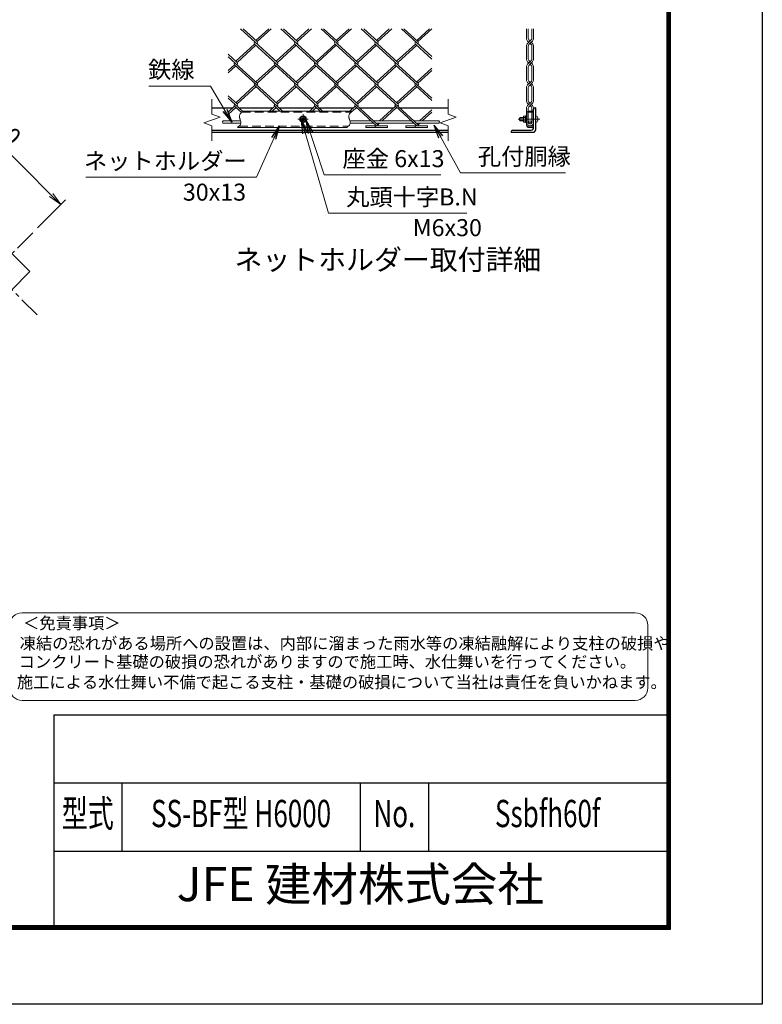
# Model space of a CAD drawing. Units: millimetres. Extents: x 0 to 21000, y 0 to 14850.
# Drawn here: x 15550 to 21000, y 0 to 7230 of the extents above; entities that cross this region are included whole.
import ezdxf
from ezdxf.enums import TextEntityAlignment as Align

# ---------------------------------------------------------------- set-up
doc = ezdxf.new("R2010")
doc.units = ezdxf.units.MM
doc.header["$LTSCALE"] = 5
doc.header["$MEASUREMENT"] = 0
doc.header["$PDMODE"] = 35
doc.linetypes.add('CENTER', pattern=[50.8, 31.75, -6.35, 6.35, -6.35])
doc.linetypes.add('DASHED', pattern=[19.05, 12.7, -6.35])
doc.layers.get('Defpoints').update_dxf_attribs({"color": 8})
for name, color, linetype, lineweight in [('D-BMK', 2, 'CENTER', 13), ('D-STR-DIM', 7, 'Continuous', 13), ('D-STR-TXT', 7, 'Continuous', 13), ('D-STR2', 7, 'Continuous', 13), ('D-STR3', 3, 'Continuous', 13), ('D-TTL-TXT', 7, 'Continuous', 13)]:
    doc.layers.add(name, color=color, linetype=linetype, lineweight=lineweight)
doc.layers.add('D-STR1', color=1, linetype='Continuous')
doc.layers.add('D-TTL', color=2, linetype='Continuous')
doc.styles.add('ROMANSE', font='Romans.shx', dxfattribs={"width": 0.7, "bigfont": 'EXTFONT.SHX'})
doc.styles.add('ゴシック', font='txt')
doc.dimstyles.new('STYLE', dxfattribs={"dimscale": 50, "dimtxt": 2.5, "dimasz": 2, "dimexe": 1, "dimexo": 1, "dimgap": 0.8, "dimtad": 1, "dimdsep": 46, "dimtxsty": 'ゴシック', "dimblk": 'OPEN', "dimcen": 1e-08, "dimclrd": 256, "dimclre": 256, "dimclrt": 256, "dimadec": 0, "dimazin": 2, "dimtfac": 1, "dimtmove": 2, "dimatfit": 3, "dimldrblk": 'OPEN', "dimfxl": 0, "dimtolj": 1, "dimtzin": 0, "dimlwd": -1, "dimlwe": -1, "dimarcsym": 0})

# ---------------------------------------------------------------- blocks, each defined once
blk = doc.blocks.new('_Open')
at = {"color": 0, "linetype": 'ByBlock', "lineweight": -2}
for p, q in [((-1, 0.167), (0, 0)), ((-1, -0.167), (0, 0)), ((0, 0), (-1, 0))]:
    blk.add_line(p, q, dxfattribs=at)
blk = doc.blocks.new('*D42')
at = {"layer": 'D-STR-DIM'}
for p, q in [((14202.5, 6343.1), (14827, 6967.6)), ((14862.4, 6861.6), (15781.6, 5942.3)), ((15681.2, 5700.5), (15887.7, 5907))]:
    blk.add_line(p, q, dxfattribs=at)
at = {"layer": 'Defpoints', "color": 0}
for p in [(14167.1, 6307.7), (15852.3, 5871.6), (15645.8, 5665.1)]:
    blk.add_point(p, dxfattribs=at)
at = {"layer": 'D-STR-DIM', "xscale": 100, "yscale": 100, "zscale": 100}
for p, rotation in [((14791.7, 6932.3), 134.9999999998526), ((15852.3, 5871.6), 314.9999999998526)]:
    blk.add_blockref('_Open', p, dxfattribs=dict(at, rotation=rotation))
at = {"layer": 'D-STR-DIM', "insert": (15394.5, 6474.4), "char_height": 125, "attachment_point": 5, "rotation": 315, "style": 'ゴシック'}
blk.add_mtext('\\A1;3000', dxfattribs=at)

msp = doc.modelspace()

# ---------------------------------------------------------------- linework, layer by layer
at = {"layer": 'D-BMK'}
for p, q in [((17630.1865, 6461.5716), (17630.1865, 6536.5716)), ((15678.5732, 5061.4604), (14244.7975, 6495.2361)), ((17667.6865, 6499.0716), (17592.6865, 6499.0716)), ((19367.9057, 6499.0716), (19195.3371, 6499.0716)), ((15645.8393, 5665.1227), (15074.9109, 5094.1943))]:
    msp.add_line(p, q, dxfattribs=at)
at = {"layer": 'D-STR-DIM'}
for p, q in [((16961.3902, 6646.0716), (16961.3902, 6536.6791)), ((18694.7235, 6646.0716), (18694.7235, 6536.6791)), ((17021.2959, 6514.8755), (16901.4845, 6471.2677)), ((16961.3902, 6536.6791), (17021.2959, 6514.8755)), ((18754.6292, 6514.8755), (18634.8178, 6471.2677)), ((18694.7235, 6536.6791), (18754.6292, 6514.8755)), ((16901.4845, 6471.2677), (16961.3902, 6449.4625)), ((16961.3902, 6449.4625), (16961.3902, 6340.0716)), ((18634.8178, 6471.2677), (18694.7235, 6449.4625)), ((18694.7235, 6449.4625), (18694.7235, 6340.0716))]:
    msp.add_line(p, q, dxfattribs=at)
for points in [[(17192.8142, 6559.0716), (17189.295, 6556.7292), (17185.8224, 6554.3524), (17182.4426, 6551.9067), (17179.2023, 6549.3575), (17176.1478, 6546.6705), (17173.3256, 6543.8111), (17170.7822, 6540.7449), (17168.5641, 6537.4374), (17166.7163, 6533.8582), (17165.2635, 6530.0366), (17164.2143, 6526.0486), (17163.5771, 6521.9713), (17163.3602, 6517.8816), (17163.5697, 6513.8543), (17164.1666, 6509.9118), (17165.0699, 6506.0283), (17166.1967, 6502.1756), (17167.4642, 6498.3259), (17168.7898, 6494.4513), (17170.0905, 6490.5238), (17171.2838, 6486.5156), (17172.2867, 6482.4153), (17173.017, 6478.2762), (17173.3923, 6474.1666), (17173.3302, 6470.155), (17172.7483, 6466.3099), (17171.5873, 6462.6852), (17169.8874, 6459.2716), (17167.7159, 6456.0428), (17165.1403, 6452.9723), (17162.2279, 6450.0338), (17159.0461, 6447.2009), (17155.6622, 6444.4471), (17152.1436, 6441.7462), (17148.5576, 6439.0716)], [(17995.4876, 6559.0716), (17991.9685, 6556.7292), (17988.4958, 6554.3524), (17985.116, 6551.9067), (17981.8757, 6549.3575), (17978.8212, 6546.6705), (17975.999, 6543.8111), (17973.4556, 6540.7449), (17971.2375, 6537.4374), (17969.3897, 6533.8582), (17967.9369, 6530.0366), (17966.8877, 6526.0486), (17966.2505, 6521.9713), (17966.0336, 6517.8816), (17966.2431, 6513.8543), (17966.8401, 6509.9118), (17967.7433, 6506.0283), (17968.8701, 6502.1756), (17970.1376, 6498.3259), (17971.4632, 6494.4513), (17972.764, 6490.5238), (17973.9572, 6486.5156), (17974.9602, 6482.4153), (17975.6905, 6478.2762), (17976.0657, 6474.1666), (17976.0036, 6470.155), (17975.4217, 6466.3099), (17974.2607, 6462.6852), (17972.5608, 6459.2716), (17970.3894, 6456.0428), (17967.8138, 6452.9723), (17964.9014, 6450.0338), (17961.7195, 6447.2009), (17958.3356, 6444.4471), (17954.817, 6441.7462), (17951.231, 6439.0716)]]:
    msp.add_lwpolyline(points, dxfattribs=at)
for centre, start, end in [((17044.3738, 6482.939), 135.18145909, 224.81854091), ((17044.3738, 6474.939), 135.18145909, 224.81854091), ((17036.323, 6482.939), 315.18145909, 44.81854091), ((18633.4988, 6474.939), 135.18145909, 224.81854091), ((18625.448, 6482.939), 315.18145909, 44.81854091), ((18625.448, 6474.939), 315.18145909, 44.81854091)]:
    msp.add_arc(centre, 5.6749, start, end, dxfattribs=at)
at = {"layer": 'D-STR1'}
for p, q in [((16961.3902, 6583.0716), (17115.7508, 6583.0716)), ((17134.6972, 6583.0716), (17139.1711, 6583.0716)), ((17158.1175, 6583.0716), (17410.6617, 6583.0716)), ((17429.6081, 6583.0716), (17434.0821, 6583.0716)), ((17453.0285, 6583.0716), (17705.5726, 6583.0716)), ((17724.519, 6583.0716), (17728.993, 6583.0716)), ((17747.4657, 6583.0716), (18000.4836, 6583.0716)), ((18019.43, 6583.0716), (18023.9039, 6583.0716)), ((18042.3767, 6583.0716), (18295.3945, 6583.0716)), ((18314.3409, 6583.0716), (18318.8149, 6583.0716)), ((18337.7613, 6583.0716), (18694.7235, 6583.0716)), ((19333.8219, 6583.0716), (19337.8219, 6583.0716)), ((19337.8219, 6423.0716), (19337.8219, 6583.0716)), ((19321.8219, 6437.0716), (19321.8219, 6571.0716)), ((16961.3902, 6419.0716), (18694.7235, 6419.0716)), ((16961.3902, 6403.0716), (18694.7235, 6403.0716)), ((19157.8219, 6403.0716), (19157.8219, 6407.0716)), ((19157.8219, 6403.0716), (19317.8219, 6403.0716)), ((19169.8219, 6419.0716), (19303.8219, 6419.0716))]:
    msp.add_line(p, q, dxfattribs=at)
msp.add_lwpolyline([(15095.2101, 5379.6585), (15360.3751, 5114.4934), (15625.5402, 5379.6585), (15360.3751, 5644.8235)], close=True, dxfattribs=at)
for centre, radius, start, end in [((19333.8219, 6571.0716), 12, 90, 180), ((19303.8219, 6437.0716), 18, 270, 0), ((19169.8219, 6407.0716), 12, 90, 180), ((19317.8219, 6423.0716), 20, 270, 0)]:
    msp.add_arc(centre, radius, start, end, dxfattribs=at)
at = {"layer": 'D-STR2'}
for p, q in [((17441.105, 6915.883), (17171.8218, 7162.6356)), ((17293.6496, 7068.3622), (17190.7682, 7162.6356)), ((17377.5845, 7162.6356), (17284.1764, 7077.0428)), ((17396.5309, 7162.6356), (17293.6496, 7068.3622)), ((17736.016, 6915.883), (17466.7328, 7162.6356)), ((17588.5605, 7068.3622), (17485.6792, 7162.6356)), ((17672.4955, 7162.6356), (17579.0873, 7077.0428)), ((17691.4419, 7162.6356), (17588.5584, 7068.3603)), ((18030.9269, 6915.883), (17761.6437, 7162.6356)), ((17883.4714, 7068.3622), (17780.5901, 7162.6356)), ((17967.4064, 7162.6356), (17873.9982, 7077.0428)), ((17986.3528, 7162.6356), (17883.4714, 7068.3622)), ((18325.8143, 6915.9046), (18056.5546, 7162.6356)), ((18178.3824, 7068.3622), (18075.501, 7162.6356)), ((18262.3173, 7162.6356), (18168.9092, 7077.0428)), ((18281.2637, 7162.6356), (18178.3824, 7068.3622)), ((18574.7214, 6958.0593), (18351.4656, 7162.6356)), ((18473.2697, 7068.3838), (18370.412, 7162.6356)), ((18557.1811, 7162.6356), (18463.7965, 7077.0644)), ((18574.7214, 7161.3471), (18473.2697, 7068.3838)), ((19269.4844, 7092.8744), (19269.4001, 7162.6356)), ((19282.3179, 7092.8882), (19282.2336, 7162.6356)), ((19308.8299, 7092.8882), (19308.7456, 7162.6356)), ((19321.6634, 7092.8744), (19321.5791, 7162.6356)), ((17274.7032, 7051.001), (17136.7209, 6924.5636)), ((17284.1764, 7042.3204), (17146.1941, 6915.883)), ((17588.5605, 6763.4038), (17274.7032, 7051.001)), ((17569.6121, 7050.9992), (17431.6318, 6924.5636)), ((17579.0873, 7042.3204), (17441.105, 6915.883)), ((17883.4714, 6763.4038), (17569.6141, 7051.001)), ((17864.525, 7051.001), (17727.3684, 6925.3201)), ((17873.9982, 7042.3204), (17736.016, 6915.883)), ((18178.3588, 6763.4254), (17864.525, 7051.001)), ((18159.436, 7051.001), (18021.4537, 6924.5636)), ((18168.9092, 7042.3204), (18030.9269, 6915.883)), ((18473.2697, 6763.4254), (18159.436, 7051.001)), ((18454.3233, 7051.0226), (18316.3411, 6924.5852)), ((18463.7965, 7042.342), (18325.8143, 6915.9046)), ((18574.7214, 6940.6981), (18454.3233, 7051.0226)), ((19269.6196, 6940.552), (19269.4844, 7035.6487)), ((19295.5739, 7073.3362), (19277.6854, 7055.4477)), ((19277.6854, 7073.0754), (19286.4993, 7064.2616)), ((19282.4531, 6940.5658), (19282.3179, 7035.6346)), ((19304.6485, 7064.2616), (19286.7698, 7046.3825)), ((19286.7699, 7082.1402), (19295.5739, 7073.3362)), ((19304.3779, 7082.1402), (19295.5739, 7073.3362)), ((19295.5739, 7055.187), (19304.3781, 7046.3825)), ((19313.4624, 7073.0754), (19304.6485, 7064.2616)), ((19304.6485, 7064.2616), (19313.4624, 7055.4477)), ((19308.9651, 6940.5658), (19308.8299, 7035.6347)), ((19321.7986, 6940.552), (19321.6634, 7035.6487)), ((17146.1941, 6915.883), (17081.3881, 6975.2668)), ((17293.6496, 6763.4038), (17081.3881, 6957.9056)), ((17127.2477, 6898.5218), (17081.3881, 6856.4992)), ((17136.7209, 6889.8412), (17081.3881, 6839.138)), ((17441.105, 6610.9246), (17127.2477, 6898.5218)), ((17422.1586, 6898.5218), (17284.1764, 6772.0844)), ((17431.6318, 6889.8412), (17293.6496, 6763.4038)), ((17735.9924, 6610.9462), (17422.1586, 6898.5218)), ((17717.0696, 6898.5218), (17579.0873, 6772.0844)), ((17726.5428, 6889.8412), (17588.5605, 6763.4038)), ((18030.9033, 6610.9462), (17717.0696, 6898.5218)), ((18011.9805, 6898.5218), (17873.9982, 6772.0844)), ((18021.4537, 6889.8412), (17883.4714, 6763.4038)), ((18325.8143, 6610.9462), (18011.9805, 6898.5218)), ((18306.8679, 6898.5434), (18169.7112, 6772.8625)), ((18316.3411, 6889.8628), (18178.3588, 6763.4254)), ((18574.7214, 6653.1009), (18306.8679, 6898.5434)), ((18574.7214, 6873.7499), (18463.7965, 6772.106)), ((19269.6196, 6788.2898), (19269.6196, 6883.3263)), ((19295.7091, 6921.0138), (19277.8207, 6903.1253)), ((19277.8207, 6920.753), (19286.6345, 6911.9392)), ((19282.4531, 6787.2814), (19282.4531, 6883.3122)), ((19304.7837, 6911.9392), (19286.905, 6894.0601)), ((19286.9051, 6929.8178), (19295.7091, 6921.0138)), ((19304.5131, 6929.8178), (19295.7091, 6921.0138)), ((19295.7091, 6902.8646), (19304.5133, 6894.0601)), ((19313.5976, 6920.753), (19304.7837, 6911.9392)), ((19304.7837, 6911.9392), (19313.5976, 6903.1253)), ((19308.9651, 6787.2814), (19308.9651, 6883.3123)), ((19321.7986, 6788.2898), (19321.7986, 6883.3263)), ((18574.7214, 6856.3887), (18473.2697, 6763.4254)), ((17274.7032, 6746.0426), (17136.7209, 6619.6051)), ((17284.1764, 6737.362), (17146.1941, 6610.9246)), ((17479.2199, 6559.0716), (17274.94, 6746.2596)), ((17569.6141, 6746.0426), (17431.6318, 6619.6051)), ((17579.0873, 6737.362), (17441.105, 6610.9246)), ((17773.6571, 6559.0716), (17569.6141, 6746.0426)), ((17864.525, 6746.0426), (17726.5428, 6619.6051)), ((17873.9982, 6737.362), (17736.016, 6610.9246)), ((18178.3588, 6458.4669), (17864.525, 6746.0426)), ((18159.6492, 6746.2812), (18021.4301, 6619.6267)), ((18169.1224, 6737.6006), (18030.9033, 6610.9462)), ((18473.5066, 6458.684), (18159.6492, 6746.2812)), ((18454.5602, 6746.2812), (18316.3411, 6619.6267)), ((18464.0334, 6737.6006), (18325.8143, 6610.9462)), ((18574.7214, 6636.1737), (18454.5602, 6746.2812)), ((19269.6197, 6635.8105), (19269.6196, 6731.0641)), ((19295.7091, 6768.7515), (19277.8207, 6750.8631)), ((19277.8207, 6768.4908), (19286.6345, 6759.6769)), ((19282.4532, 6636.8189), (19282.4531, 6732.0725)), ((19304.7837, 6759.6769), (19286.1804, 6741.0733)), ((19286.1829, 6778.2777), (19295.7091, 6768.7515)), ((19305.2353, 6778.2777), (19295.7091, 6768.7515)), ((19295.7091, 6750.6023), (19305.2353, 6741.0761)), ((19313.5976, 6768.4908), (19304.7837, 6759.6769)), ((19304.7837, 6759.6769), (19313.5976, 6750.8631)), ((19308.9652, 6636.8189), (19308.9651, 6732.0725)), ((19321.7987, 6635.8105), (19321.7986, 6731.0641)), ((17146.1941, 6610.9246), (17081.3881, 6670.3083)), ((17187.8968, 6555.7839), (17081.3881, 6653.3812)), ((17127.461, 6593.802), (17081.3881, 6551.584)), ((17136.9342, 6585.1214), (17081.3881, 6534.2228)), ((17177.5264, 6547.9255), (17127.4845, 6593.7804)), ((17422.3719, 6593.802), (17384.4703, 6559.0716)), ((17431.8451, 6585.1214), (17403.4167, 6559.0716)), ((17460.2735, 6559.0716), (17422.3719, 6593.802)), ((17717.2828, 6593.802), (17679.3812, 6559.0716)), ((17726.756, 6585.1214), (17698.3276, 6559.0716)), ((17755.1844, 6559.0716), (17717.2828, 6593.802)), ((18012.1938, 6593.802), (17974.2922, 6559.0716)), ((18021.667, 6585.1214), (17993.2386, 6559.0716)), ((18169.3424, 6449.8018), (18012.1938, 6593.802)), ((18307.1047, 6593.802), (18190.4842, 6486.939)), ((18316.5779, 6585.1214), (18209.4306, 6486.939)), ((18464.0334, 6450.0034), (18307.1047, 6593.802)), ((19295.7092, 6616.2722), (19277.8207, 6598.3838)), ((19277.8207, 6616.0115), (19286.6346, 6607.1976)), ((19282.4532, 6559.0716), (19282.4532, 6579.5932)), ((19287.6077, 6624.3737), (19295.7092, 6616.2722)), ((19304.7838, 6607.1976), (19287.6103, 6590.0238)), ((19305.2354, 6625.7984), (19295.7092, 6616.2722)), ((19295.7092, 6598.123), (19305.2354, 6588.5968)), ((19313.5977, 6616.0115), (19304.7838, 6607.1976)), ((19304.7838, 6607.1976), (19313.5977, 6598.3838)), ((19308.9652, 6559.0716), (19308.9652, 6579.5932)), ((18574.7214, 6568.7915), (18485.3951, 6486.939)), ((18574.7214, 6551.4303), (18504.3415, 6486.939)), ((19269.6197, 6524.3634), (19269.6197, 6578.5848)), ((19282.4532, 6476.0928), (19282.4532, 6549.8716)), ((19308.9652, 6476.0928), (19308.9652, 6549.8716)), ((19321.7987, 6475.0844), (19321.7987, 6578.5848)), ((18089.3424, 6449.8018), (18156.4935, 6449.8018)), ((18089.3424, 6449.8018), (18089.3424, 6437.0018)), ((18089.3424, 6437.0018), (18249.3424, 6437.0018)), ((18173.0232, 6470.939), (18168.8856, 6467.1475)), ((18169.3424, 6449.8018), (18249.3424, 6449.8018)), ((18191.9696, 6470.939), (18178.3588, 6458.4669)), ((18249.3424, 6449.8018), (18249.3424, 6437.0018)), ((18384.0334, 6450.0034), (18451.1845, 6450.0034)), ((18384.0334, 6450.0034), (18384.0334, 6437.2034)), ((18384.0334, 6437.2034), (18544.0334, 6437.2034)), ((18467.9342, 6470.939), (18464.0334, 6467.3645)), ((18464.0334, 6450.0034), (18544.0334, 6450.0034)), ((18486.8806, 6470.939), (18473.5066, 6458.684)), ((18544.0334, 6450.0034), (18544.0334, 6437.2034))]:
    msp.add_line(p, q, dxfattribs=at)
for centre, radius, start, end in [((19297.4844, 7092.8744), 28, 180, 225), ((19297.5179, 7092.8882), 15.2, 180, 225.00000185), ((19293.6299, 7092.8882), 15.2, 315, 0), ((19293.6634, 7092.8744), 28, 315, 0), ((17284.1528, 7059.7032), 12.8489, 137.5, 222.5), ((17284.1528, 7059.7032), 12.8489, 317.5, 42.5), ((17579.0637, 7059.7032), 12.8489, 137.5, 222.5), ((17579.0637, 7059.7032), 12.8489, 317.5, 42.5), ((17873.9747, 7059.7032), 12.8489, 137.5, 222.5), ((17873.9747, 7059.7032), 12.8489, 317.5, 42.5), ((18168.8856, 7059.7032), 12.8489, 137.5, 222.5), ((18168.8856, 7059.7032), 12.8489, 317.5, 42.5), ((18463.7965, 7059.7032), 12.8489, 137.5, 222.5), ((18463.7965, 7059.7032), 12.8489, 317.5, 42.5), ((19297.4844, 7035.6487), 28, 135, 180), ((19297.5179, 7035.6346), 15.2, 135.00054626, 180), ((19293.6299, 7035.6347), 15.2, 0, 44.99915251), ((19293.6634, 7035.6487), 28, 0, 45), ((19297.6196, 6940.552), 28, 180, 225), ((19297.6531, 6940.5658), 15.2, 180, 225.00000185), ((19293.7651, 6940.5658), 15.2, 315, 0), ((19293.7986, 6940.552), 28, 315, 0), ((17136.7209, 6907.2024), 12.8489, 137.5, 222.5), ((17136.7209, 6907.2024), 12.8489, 317.5, 42.5), ((17431.6318, 6907.2024), 12.8489, 137.5, 222.5), ((17431.6318, 6907.2024), 12.8489, 317.5, 42.5), ((17726.5428, 6907.2024), 12.8489, 137.5, 222.5), ((17726.5428, 6907.2024), 12.8489, 317.5, 42.5), ((18021.667, 6907.441), 12.8489, 137.5, 222.5), ((18021.667, 6907.441), 12.8489, 317.5, 42.5), ((18316.5779, 6907.441), 12.8489, 137.5, 222.5), ((18316.5779, 6907.441), 12.8489, 317.5, 42.5), ((19297.6196, 6883.3263), 28, 135, 180), ((19297.6531, 6883.3122), 15.2, 135.00054626, 180), ((19293.7651, 6883.3123), 15.2, 0, 44.99915251), ((19293.7986, 6883.3263), 28, 0, 45), ((17284.3896, 6754.9618), 12.8489, 137.5, 222.5), ((17284.3896, 6754.9618), 12.8489, 317.5, 42.5), ((17579.3006, 6754.9618), 12.8489, 137.5, 222.5), ((17579.3006, 6754.9618), 12.8489, 317.5, 42.5), ((17874.2115, 6754.9618), 12.8489, 137.5, 222.5), ((17874.2115, 6754.9618), 12.8489, 317.5, 42.5), ((18169.1224, 6754.9618), 12.8489, 137.5, 222.5), ((18169.1224, 6754.9618), 12.8489, 317.5, 42.5), ((18464.0334, 6754.9618), 12.8489, 137.5, 222.5), ((18464.0334, 6754.9618), 12.8489, 317.5, 42.5), ((19297.6196, 6788.2898), 28, 180, 225), ((19297.6196, 6731.0641), 28, 135, 180), ((19297.6196, 6788.2898), 15.2, 183.8039647, 221.19986599), ((19297.6196, 6731.0641), 15.2, 138.8143981, 176.1960353), ((19293.7986, 6788.2898), 15.2, 318.80015875, 356.1960353), ((19293.7986, 6731.0641), 15.2, 3.8039647, 41.19984125), ((19293.7986, 6788.2898), 28, 315, 0), ((19293.7986, 6731.0641), 28, 0, 45), ((17136.9342, 6602.4826), 12.8489, 137.5, 222.5), ((17136.9342, 6602.4826), 12.8489, 317.5, 42.5), ((17431.8451, 6602.4826), 12.8489, 137.5, 222.5), ((17431.8451, 6602.4826), 12.8489, 317.5, 42.5), ((17726.756, 6602.4826), 12.8489, 137.5, 222.5), ((17726.756, 6602.4826), 12.8489, 317.5, 42.5), ((18021.667, 6602.4826), 12.8489, 137.5, 222.5), ((18021.667, 6602.4826), 12.8489, 317.5, 42.5), ((18316.5779, 6602.4826), 12.8489, 137.5, 222.5), ((18316.5779, 6602.4826), 12.8489, 317.5, 42.5), ((19297.6197, 6635.8105), 28, 180, 225), ((19297.6197, 6578.5848), 28, 135, 180), ((19297.6197, 6635.8105), 15.2, 176.1960353, 228.80013771), ((19297.6197, 6578.5848), 15.2, 131.18669442, 176.1960353), ((19293.7987, 6635.8105), 15.2, 318.80015875, 3.8039647), ((19293.7987, 6578.5848), 15.2, 3.8039647, 41.19984125), ((19293.7987, 6635.8105), 28, 315, 0), ((19293.7987, 6578.5848), 28, 0, 45), ((18169.3424, 6449.8018), 12.8489, 137.5, 275), ((18169.1224, 6450.0034), 12.8489, 359.10095274, 42.5), ((18464.0334, 6450.0034), 12.8489, 137.5, 265), ((18464.0334, 6450.0034), 12.8489, 0, 42.5), ((19295.7092, 6476.0928), 26.0895, 230.23061045, 0), ((19295.7092, 6476.0928), 13.256, 180, 0)]:
    msp.add_arc(centre, radius, start, end, dxfattribs=at)
at = {"layer": 'D-STR3', "linetype": 'DASHED'}
for p, q in [((17179.83, 6549.8716), (17982.5034, 6549.8716)), ((17160.2883, 6448.2716), (17962.9618, 6448.2716))]:
    msp.add_line(p, q, dxfattribs=at)
at = {"layer": 'D-STR3'}
for p, q in [((17192.8142, 6559.0716), (17995.4876, 6559.0716)), ((17618.6395, 6519.0716), (17607.0925, 6499.0716)), ((17641.7335, 6519.0716), (17618.6395, 6519.0716)), ((17653.2805, 6499.0716), (17641.7335, 6519.0716)), ((19221.8219, 6511.0716), (19217.8219, 6507.0716)), ((19217.8219, 6491.0716), (19217.8219, 6507.0716)), ((19247.4219, 6508.6716), (19219.4219, 6508.6716)), ((19221.8219, 6487.0716), (19221.8219, 6511.0716)), ((19247.4219, 6511.0716), (19221.8219, 6511.0716)), ((19247.4219, 6518.6716), (19249.4391, 6522.1656)), ((19247.4219, 6479.4716), (19247.4219, 6518.6716)), ((19263.4219, 6522.1656), (19249.4391, 6522.1656)), ((19263.4219, 6510.6186), (19249.4391, 6510.6186)), ((19263.4219, 6524.0716), (19263.4219, 6474.0716)), ((19269.8219, 6524.0716), (19263.4219, 6524.0716)), ((19263.4219, 6475.9776), (19263.4219, 6522.1656)), ((19269.8219, 6545.8716), (19269.8219, 6452.2716)), ((19279.0219, 6545.8716), (19279.0219, 6452.2716)), ((19321.8219, 6559.0716), (19283.0219, 6559.0716)), ((19321.8219, 6549.8716), (19283.0219, 6549.8716)), ((19321.8219, 6559.0716), (19321.8219, 6549.8716)), ((19337.8219, 6520.0716), (19337.8219, 6478.0716)), ((19343.9299, 6520.0716), (19337.8219, 6520.0716)), ((17171.1666, 6486.939), (17040.3484, 6486.939)), ((17173.3811, 6470.939), (17040.3484, 6470.939)), ((17148.5576, 6439.0716), (17951.231, 6439.0716)), ((17607.0925, 6499.0716), (17618.6395, 6479.0716)), ((17618.6395, 6479.0716), (17641.7335, 6479.0716)), ((17641.7335, 6479.0716), (17653.2805, 6499.0716)), ((17973.84, 6486.939), (18128.8143, 6486.939)), ((17976.0546, 6470.939), (18146.2752, 6470.939)), ((18147.287, 6486.939), (18423.7252, 6486.939)), ((18164.748, 6470.939), (18441.1862, 6470.939)), ((18442.6716, 6486.939), (18629.4734, 6486.939)), ((18460.1326, 6470.939), (18629.4734, 6470.939)), ((19221.8219, 6487.0716), (19217.8219, 6491.0716)), ((19247.4219, 6489.4716), (19219.4219, 6489.4716)), ((19247.4219, 6487.0716), (19221.8219, 6487.0716)), ((19247.4219, 6479.4716), (19249.4391, 6475.9776)), ((19263.4219, 6487.5246), (19249.4391, 6487.5246)), ((19263.4219, 6475.9776), (19249.4391, 6475.9776)), ((19269.8219, 6474.0716), (19263.4219, 6474.0716)), ((19321.8219, 6448.2716), (19283.0219, 6448.2716)), ((19321.8219, 6439.0716), (19283.0219, 6439.0716)), ((19321.8219, 6448.2716), (19321.8219, 6439.0716)), ((19343.9299, 6478.0716), (19337.8219, 6478.0716))]:
    msp.add_line(p, q, dxfattribs=at)
for centre, radius in [((17630.1865, 6499.0716), 25), ((17630.1865, 6499.0716), 19.6), ((17630.1865, 6499.0716), 12), ((17630.1865, 6499.0716), 9.834), ((19295.7092, 6479.0716), 8)]:
    msp.add_circle(centre, radius, dxfattribs=at)
for centre, radius, start, end in [((19257.8761, 6516.3921), 10.2233, 145.61585005, 214.38414995), ((19285.8666, 6499.0716), 38.2138, 162.41209841, 197.58790159), ((19283.0219, 6545.8716), 13.2, 90, 180), ((19283.0219, 6545.8716), 4, 90, 180), ((19343.9299, 6512.4716), 7.6, 16.07285917, 90), ((19297.4219, 6499.0716), 56, 343.92714083, 16.07285917), ((19257.8761, 6481.7511), 10.2233, 145.61586324, 214.3841461), ((19283.0219, 6452.2716), 13.2, 180, 270), ((19283.0219, 6452.2716), 4, 180, 270), ((19343.9299, 6485.6716), 7.6, 270, 343.92714083)]:
    msp.add_arc(centre, radius, start, end, dxfattribs=at)
at = {"layer": 'D-TTL', "color": 7}
for p, q in [((15800, 2125), (15800, 575)), ((15800, 2125), (20300, 2125)), ((15800, 1625), (20300, 1625)), ((16300, 1625), (16300, 1125)), ((18050, 1625), (18050, 1125)), ((18550, 1625), (18550, 1125)), ((15800, 1125), (20300, 1125))]:
    msp.add_line(p, q, dxfattribs=at)
at = {"layer": 'D-TTL'}
msp.add_lwpolyline([(0, 14850), (21000, 14850), (21000, 0), (0, 0)], close=True, dxfattribs=at)
at = {"layer": 'D-TTL', "color": 7}
for points in [[(675, 14300), (20325, 14300), (20325, 550), (675, 550)], [(681.25, 14293.75), (20318.75, 14293.75), (20318.75, 556.25), (681.25, 556.25)], [(687.5, 14287.5), (20312.5, 14287.5), (20312.5, 562.5), (687.5, 562.5)], [(693.75, 14281.25), (20306.25, 14281.25), (20306.25, 568.75), (693.75, 568.75)], [(700, 14275), (20300, 14275), (20300, 575), (700, 575)]]:
    msp.add_lwpolyline(points, close=True, dxfattribs=at)
at = {"layer": 'D-TTL-TXT', "color": 2}
msp.add_lwpolyline([(20068.1241, 2230.9589, 0.414213562), (20160.1221, 2322.9569), (20160.1221, 2782.9465, 0.414213562), (20068.1241, 2874.9445), (15568.4138, 2874.9445, 0.414213562), (15476.4159, 2782.9465), (15476.4159, 2322.9569, 0.414213562), (15568.4138, 2230.9589)], format="xyb", close=True, dxfattribs=at)

# ---------------------------------------------------------------- texts
at = {"layer": 'D-STR-TXT', "style": 'ゴシック'}
for s, p in [('鉄線', (16492.6629, 6800.596)), ('座金 6x13', (17919.6824, 6146.8256)), ('孔付胴縁', (18912.6235, 6162.7215)), ('ネットホルダー', (16022.0953, 6129.8275)), ('30x13', (16747.9085, 5900.7608)), ('丸頭十字B.N', (17946.4395, 5865.5064)), ('M6x30', (18434.9695, 5640.1718))]:
    msp.add_text(s, height=125, dxfattribs=at).set_placement(p)
at = {"layer": 'D-TTL-TXT'}
for s, height, style, p in [('ネットホルダー取付詳細', 150, 'ゴシック', (18252.47, 5448.2824)), ('JFE 建材株式会社', 250, 'ROMANSE', (18050, 850))]:
    msp.add_text(s, height=height, dxfattribs=dict(at, style=style)).set_placement(p, align=Align.MIDDLE)
at = {"layer": 'D-TTL-TXT', "style": 'ゴシック'}
for s, height, p in [('＜免責事項＞ \u3000\u3000', 87.39804, (15575.2319, 2754.6293)), ('凍結の恐れがある場所への設置は、内部に溜まった雨水等の凍結融解により支柱の破損や', 87.398037, (15550.3483, 2606.5194)), ('コンクリート基礎の破損の恐れがありますので施工時、水仕舞いを行ってください。', 87.398037, (15542.7852, 2471.4232)), ('施工による水仕舞い不備で起こる支柱・基礎の破損について当社は責任を負いかねます。 ', 87.398037, (15529.9207, 2321.4812))]:
    msp.add_text(s, height=height, dxfattribs=at).set_placement(p)
at = {"layer": 'D-TTL-TXT', "style": 'ROMANSE', "width": 0.7}
for s, p in [('型式', (16050, 1375)), ('SS-BF型 H6000', (17175, 1375)), ('Ssbfh60f', (19425, 1375)), ('No.', (18300, 1375))]:
    msp.add_text(s, height=200, dxfattribs=at).set_placement(p, align=Align.MIDDLE)

# ---------------------------------------------------------------- dimensions: what is measured, and where the dimension line sits
at = {"layer": 'D-STR-DIM'}
dim = msp.add_linear_dim(base=(15852.3428, 5871.6262), p1=(14167.1324, 6307.7361), p2=(15645.8393, 5665.1227), angle=315, text='3000', dimstyle='STYLE', dxfattribs=at)
dim.commit()
dim.dimension.update_dxf_attribs({"geometry": '*D42', "text_midpoint": (15394.4912, 6474.4347)})

# ---------------------------------------------------------------- leaders
at = {"layer": 'D-STR-TXT'}
for points in [[(17107.114, 6477.523), (16950.5563, 6741.5605), (16498.3736, 6741.5605)], [(17456.358, 6450.2716), (17288.3644, 6072.6955), (16036.0547, 6072.6955)], [(17617.2828, 6493.3052), (17817.2263, 5808.0572), (18831.5917, 5808.0572)], [(17653.498, 6492.9341), (17785.3931, 6091.2799), (18641.1291, 6091.2799)], [(18592.7161, 6455.5183), (18784.6793, 6104.6378), (19555.39, 6104.6378)]]:
    msp.add_leader(points, dimstyle='STYLE', override={"dimgap": 0.8, "dimtad": 1}, dxfattribs=at)

doc.saveas('drawing.dxf')
